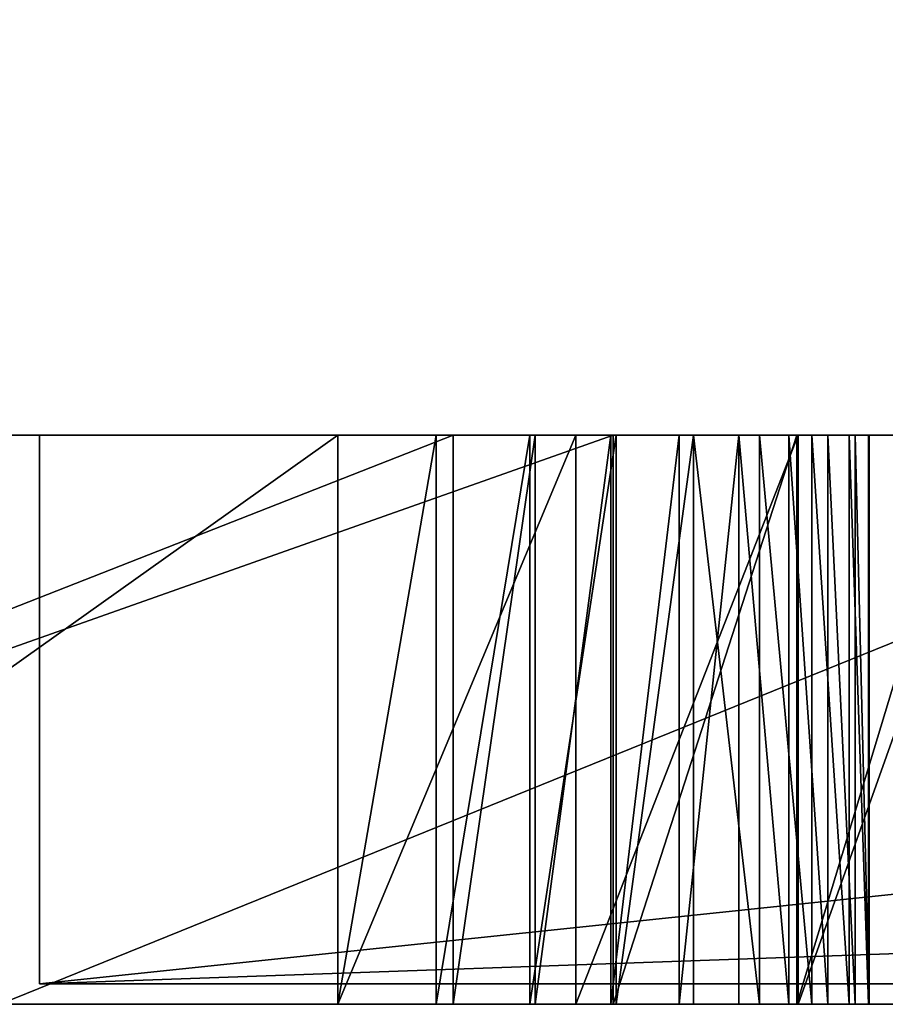
# Model space of a CAD drawing. Units: millimetres. Extents: x 0 to 823, y -1 to 580.
# Drawn here: x 70 to 70, y -1 to -1 of the extents above; entities that cross this region are included whole.
import ezdxf

# ---------------------------------------------------------------- set-up
doc = ezdxf.new("R2010")
doc.units = ezdxf.units.MM
doc.header["$LTSCALE"] = 25.4
doc.layers.get('0').update_dxf_attribs({"true_color": 0xffffff})

# ---------------------------------------------------------------- blocks, each defined once
blk = doc.blocks.new('Grupuj#3')
at = {"color": 0}
for p, q in [((29.18527, 0.2, 3.45008), (27.27865, 0.2, 3.45008)), ((27.27865, 0.2, 3.45008), (27.27865, 0, 3.45008)), ((27.27865, 0.2, 3.45008), (27.27865, 0.2, 4.5563)), ((27.27865, 0.2, 3.45008), (27.27865, 0, 3.45008)), ((27.27865, 0.2, 4.5563), (27.27865, 0, 4.5563)), ((27.27865, 0.2, 4.5563), (32.96136, 0.2, 4.5563)), ((27.27865, 0.2, 4.5563), (27.27865, 0, 4.5563)), ((27.27865, 0.2, 4.5563), (32.96136, 0.2, 4.5563)), ((29.18527, 0.2, 3.45008), (27.27865, 0.2, 3.45008)), ((27.27865, 0.2, 3.45008), (27.27865, 0.2, 4.5563)), ((29.18527, 0, 3.45008), (27.27865, 0, 3.45008)), ((27.27865, 0, 3.45008), (27.27865, 0, 4.5563)), ((27.27865, 0, 4.5563), (32.96136, 0, 4.5563)), ((27.27865, 0, 4.5563), (32.96136, 0, 4.5563)), ((27.27865, 0, 3.45008), (27.27865, 0, 4.5563)), ((29.18527, 0, 3.45008), (27.27865, 0, 3.45008))]:
    blk.add_line(p, q, dxfattribs=at)
mesh = blk.add_polyface(dxfattribs=at)
corners = [(29.18527, 0.2, 3.45008), (27.27865, 0, 3.45008), (27.27865, 0.2, 3.45008), (29.18527, 0, 3.45008)]
mesh.append_faces([[corners[k] for k in face] for face in [(0, 1, 2), (1, 0, 3)]], dxfattribs={"vtx0": -1, "color": 0})
mesh = blk.add_polyface(dxfattribs=at)
corners = [(27.27865, 0, 4.5563), (27.27865, 0.2, 3.45008), (27.27865, 0, 3.45008), (27.27865, 0.2, 4.5563)]
mesh.append_faces([[corners[k] for k in face] for face in [(0, 1, 2), (1, 0, 3)]], dxfattribs={"vtx0": -1, "color": 0})
mesh = blk.add_polyface(dxfattribs=at)
corners = [(27.27865, 0, 4.5563), (32.96136, 0.2, 4.5563), (27.27865, 0.2, 4.5563), (32.96136, 0, 4.5563)]
mesh.append_faces([[corners[k] for k in face] for face in [(0, 1, 2), (1, 0, 3)]], dxfattribs={"vtx0": -1, "color": 0})
mesh = blk.add_polyface(dxfattribs=at)
corners = [(27.27865, 0.2, 4.5563), (29.18527, 0.2, 3.45008), (27.27865, 0.2, 3.45008), (31.05474, 0.2, 3.45008), (32.96136, 0.2, 3.45008), (32.96136, 0.2, 4.5563), (31.05474, 0.2, 0.0764), (29.18527, 0.2, 0.0764)]
mesh.append_faces([[corners[k] for k in face] for face in [(0, 1, 2), (4, 0, 5), (1, 6, 7)]], dxfattribs={"vtx0": -1, "color": 0})
mesh.append_faces([[corners[k] for k in face] for face in [(3, 0, 4), (6, 1, 3)]], dxfattribs={"vtx0": -1, "vtx1": -1, "color": 0})
mesh.append_faces([[corners[k] for k in face] for face in [(1, 0, 3)]], dxfattribs={"vtx0": -1, "vtx1": -1, "vtx2": -1, "color": 0})
mesh = blk.add_polyface(dxfattribs=at)
corners = [(31.05474, 0, 0.0764), (29.18527, 0, 3.45008), (29.18527, 0, 0.0764), (31.05474, 0, 3.45008), (27.27865, 0, 4.5563), (27.27865, 0, 3.45008), (32.96136, 0, 3.45008), (32.96136, 0, 4.5563)]
mesh.append_faces([[corners[k] for k in face] for face in [(0, 1, 2), (1, 4, 5), (4, 6, 7)]], dxfattribs={"vtx0": -1, "color": 0})
mesh.append_faces([[corners[k] for k in face] for face in [(4, 1, 3)]], dxfattribs={"vtx0": -1, "vtx1": -1, "vtx2": -1, "color": 0})
mesh.append_faces([[corners[k] for k in face] for face in [(1, 0, 3), (4, 3, 6)]], dxfattribs={"vtx0": -1, "vtx2": -1, "color": 0})
blk = doc.blocks.new('Grupuj#5')
at = {"color": 0}
mesh = blk.add_polyface(dxfattribs=at)
corners = [(49, 0.2, 0), (2, 0, 2), (1, 0.2), (48, 0, 2)]
mesh.append_faces([[corners[k] for k in face] for face in [(0, 1, 2), (1, 0, 3)]], dxfattribs={"vtx0": -1, "color": 0})
mesh = blk.add_polyface(dxfattribs=at)
corners = [(49, 0.2, 20), (2, 0, 18), (48, 0, 18), (1, 0.2, 20)]
mesh.append_faces([[corners[k] for k in face] for face in [(0, 1, 2), (1, 0, 3)]], dxfattribs={"vtx0": -1, "color": 0})
mesh = blk.add_polyface(dxfattribs=at)
corners = [(48, 0, 18), (2, 0, 2), (48, 0, 2), (2, 0, 18)]
mesh.append_faces([[corners[k] for k in face] for face in [(0, 1, 2), (1, 0, 3)]], dxfattribs={"vtx0": -1, "color": 0})
blk = doc.blocks.new('Grupuj#2')
at = {"color": 0}
for p, q in [((27.45873, 0.2075, 1.51609), (26.93052, 0.2075, 1.40212)), ((26.93052, 0.2075, 1.17697), (27.51707, 0.2075, 1.31663)), ((26.93052, 0.2075, 1.17697), (27.51707, 0.2075, 1.31663)), ((27.45873, 0.2075, 1.51609), (26.93052, 0.2075, 1.40212)), ((27.12496, 0.2075, 1.8809), (27.41663, 0.2075, 1.8809)), ((27.41663, 0.2075, 2.0804), (27.12496, 0.2075, 2.0804)), ((27.41663, 0.2075, 2.0804), (27.12496, 0.2075, 2.0804)), ((27.12496, 0.2075, 1.8809), (27.41663, 0.2075, 1.8809)), ((27.29346, 0.2075, 0.65545), (27.80552, 0.2075, 0.65545)), ((27.80552, 0.2075, 0.85495), (27.29346, 0.2075, 0.85495)), ((27.29346, 0.2075, 0.65545), (27.80552, 0.2075, 0.65545)), ((27.80552, 0.2075, 0.85495), (27.29346, 0.2075, 0.85495)), ((27.41663, 0.2075, 1.8809), (27.41663, 0, 1.8809)), ((27.41663, 0.2075, 2.0804), (27.41663, 0, 2.0804)), ((27.50345, 0.2075, 2.0735), (27.41663, 0.2075, 2.0804)), ((27.41663, 0.2075, 2.0804), (27.41663, 0, 2.0804)), ((27.41663, 0.2075, 1.8809), (27.45256, 0.2075, 1.87746)), ((27.41663, 0.2075, 1.8809), (27.41663, 0, 1.8809)), ((27.50345, 0.2075, 2.0735), (27.41663, 0.2075, 2.0804)), ((27.41663, 0.2075, 1.8809), (27.45256, 0.2075, 1.87746)), ((27.45256, 0.2075, 1.87746), (27.48666, 0.2075, 1.86762)), ((27.45256, 0.2075, 1.87746), (27.45256, 0, 1.87746)), ((27.45256, 0.2075, 1.87746), (27.45256, 0, 1.87746)), ((27.45256, 0.2075, 1.87746), (27.48666, 0.2075, 1.86762)), ((27.48861, 0.2075, 1.52411), (27.45873, 0.2075, 1.51609)), ((27.45873, 0.2075, 1.51609), (27.45873, 0, 1.51609)), ((27.45873, 0.2075, 1.51609), (27.45873, 0, 1.51609)), ((27.48861, 0.2075, 1.52411), (27.45873, 0.2075, 1.51609)), ((27.48666, 0.2075, 1.86762), (27.48666, 0, 1.86762)), ((27.48666, 0.2075, 1.86762), (27.51816, 0.2075, 1.85208)), ((27.48666, 0.2075, 1.86762), (27.48666, 0, 1.86762)), ((27.48666, 0.2075, 1.86762), (27.51816, 0.2075, 1.85208)), ((27.48861, 0.2075, 1.52411), (27.48861, 0, 1.52411)), ((27.51618, 0.2075, 1.53599), (27.48861, 0.2075, 1.52411)), ((27.48861, 0.2075, 1.52411), (27.48861, 0, 1.52411)), ((27.51618, 0.2075, 1.53599), (27.48861, 0.2075, 1.52411)), ((27.50345, 0.2075, 2.0735), (27.50345, 0, 2.0735)), ((27.5845, 0.2075, 2.05366), (27.50345, 0.2075, 2.0735)), ((27.50345, 0.2075, 2.0735), (27.50345, 0, 2.0735)), ((27.5845, 0.2075, 2.05366), (27.50345, 0.2075, 2.0735)), ((27.54106, 0.2075, 1.55156), (27.51618, 0.2075, 1.53599)), ((27.51618, 0.2075, 1.53599), (27.51618, 0, 1.53599)), ((27.51618, 0.2075, 1.53599), (27.51618, 0, 1.53599)), ((27.54106, 0.2075, 1.55156), (27.51618, 0.2075, 1.53599)), ((27.51707, 0.2075, 1.31663), (27.58401, 0.2075, 1.33551)), ((27.51707, 0.2075, 1.31663), (27.51707, 0, 1.31663)), ((27.51707, 0.2075, 1.31663), (27.51707, 0, 1.31663)), ((27.51707, 0.2075, 1.31663), (27.58401, 0.2075, 1.33551)), ((27.51816, 0.2075, 1.85208), (27.54631, 0.2075, 1.83152)), ((27.51816, 0.2075, 1.85208), (27.51816, 0, 1.85208)), ((27.51816, 0.2075, 1.85208), (27.51816, 0, 1.85208)), ((27.51816, 0.2075, 1.85208), (27.54631, 0.2075, 1.83152)), ((27.54106, 0.2075, 1.55156), (27.54106, 0, 1.55156)), ((27.56281, 0.2075, 1.57065), (27.54106, 0.2075, 1.55156)), ((27.54106, 0.2075, 1.55156), (27.54106, 0, 1.55156)), ((27.56281, 0.2075, 1.57065), (27.54106, 0.2075, 1.55156)), ((27.54631, 0.2075, 1.83152), (27.57034, 0.2075, 1.80664)), ((27.54631, 0.2075, 1.83152), (27.54631, 0, 1.83152)), ((27.54631, 0.2075, 1.83152), (27.54631, 0, 1.83152)), ((27.54631, 0.2075, 1.83152), (27.57034, 0.2075, 1.80664)), ((27.56281, 0.2075, 1.57065), (27.56281, 0, 1.57065)), ((27.58104, 0.2075, 1.59309), (27.56281, 0.2075, 1.57065)), ((27.56281, 0.2075, 1.57065), (27.56281, 0, 1.57065)), ((27.58104, 0.2075, 1.59309), (27.56281, 0.2075, 1.57065)), ((27.57034, 0.2075, 1.80664), (27.57034, 0, 1.80664)), ((27.57034, 0.2075, 1.80664), (27.5895, 0.2075, 1.77815)), ((27.57034, 0.2075, 1.80664), (27.57034, 0, 1.80664)), ((27.57034, 0.2075, 1.80664), (27.5895, 0.2075, 1.77815)), ((27.59532, 0.2075, 1.61872), (27.58104, 0.2075, 1.59309)), ((27.58104, 0.2075, 1.59309), (27.58104, 0, 1.59309)), ((27.58104, 0.2075, 1.59309), (27.58104, 0, 1.59309)), ((27.59532, 0.2075, 1.61872), (27.58104, 0.2075, 1.59309)), ((27.58401, 0.2075, 1.33551), (27.58401, 0, 1.33551)), ((27.58401, 0.2075, 1.33551), (27.6468, 0.2075, 1.36336)), ((27.58401, 0.2075, 1.33551), (27.58401, 0, 1.33551)), ((27.58401, 0.2075, 1.33551), (27.6468, 0.2075, 1.36336)), ((27.5845, 0.2075, 2.05366), (27.5845, 0, 2.05366)), ((27.65834, 0.2075, 2.02213), (27.5845, 0.2075, 2.05366)), ((27.5845, 0.2075, 2.05366), (27.5845, 0, 2.05366)), ((27.65834, 0.2075, 2.02213), (27.5845, 0.2075, 2.05366)), ((27.5895, 0.2075, 1.77815), (27.60302, 0.2075, 1.74673)), ((27.5895, 0.2075, 1.77815), (27.5895, 0, 1.77815)), ((27.5895, 0.2075, 1.77815), (27.5895, 0, 1.77815)), ((27.5895, 0.2075, 1.77815), (27.60302, 0.2075, 1.74673)), ((27.60525, 0.2075, 1.64737), (27.59532, 0.2075, 1.61872)), ((27.59532, 0.2075, 1.61872), (27.59532, 0, 1.61872)), ((27.59532, 0.2075, 1.61872), (27.59532, 0, 1.61872)), ((27.60525, 0.2075, 1.64737), (27.59532, 0.2075, 1.61872)), ((27.60302, 0.2075, 1.74673), (27.61015, 0.2075, 1.71308)), ((27.60302, 0.2075, 1.74673), (27.60302, 0, 1.74673)), ((27.60302, 0.2075, 1.74673), (27.60302, 0, 1.74673)), ((27.60302, 0.2075, 1.74673), (27.61015, 0.2075, 1.71308)), ((27.61041, 0.2075, 1.67887), (27.60525, 0.2075, 1.64737)), ((27.60525, 0.2075, 1.64737), (27.60525, 0, 1.64737)), ((27.60525, 0.2075, 1.64737), (27.60525, 0, 1.64737)), ((27.61041, 0.2075, 1.67887), (27.60525, 0.2075, 1.64737)), ((27.61015, 0.2075, 1.71308), (27.61015, 0, 1.71308)), ((27.61015, 0.2075, 1.71308), (27.61041, 0.2075, 1.67887)), ((27.61015, 0.2075, 1.71308), (27.61015, 0, 1.71308)), ((27.61015, 0.2075, 1.71308), (27.61041, 0.2075, 1.67887)), ((27.61041, 0.2075, 1.67887), (27.61041, 0, 1.67887)), ((27.61041, 0.2075, 1.67887), (27.61041, 0, 1.67887)), ((27.45873, 0, 1.51609), (26.93052, 0, 1.40212)), ((26.93052, 0, 1.17697), (27.51707, 0, 1.31663)), ((26.93052, 0, 1.17697), (27.51707, 0, 1.31663)), ((27.45873, 0, 1.51609), (26.93052, 0, 1.40212)), ((27.12496, 0, 1.8809), (27.41663, 0, 1.8809)), ((27.41663, 0, 2.0804), (27.12496, 0, 2.0804)), ((27.41663, 0, 2.0804), (27.12496, 0, 2.0804)), ((27.12496, 0, 1.8809), (27.41663, 0, 1.8809)), ((27.29346, 0, 0.65545), (27.80552, 0, 0.65545)), ((27.80552, 0, 0.85495), (27.29346, 0, 0.85495)), ((27.80552, 0, 0.85495), (27.29346, 0, 0.85495)), ((27.29346, 0, 0.65545), (27.80552, 0, 0.65545)), ((27.50345, 0, 2.0735), (27.41663, 0, 2.0804)), ((27.41663, 0, 1.8809), (27.45256, 0, 1.87746)), ((27.50345, 0, 2.0735), (27.41663, 0, 2.0804)), ((27.41663, 0, 1.8809), (27.45256, 0, 1.87746)), ((27.45256, 0, 1.87746), (27.48666, 0, 1.86762)), ((27.45256, 0, 1.87746), (27.48666, 0, 1.86762)), ((27.48861, 0, 1.52411), (27.45873, 0, 1.51609)), ((27.48861, 0, 1.52411), (27.45873, 0, 1.51609)), ((27.48666, 0, 1.86762), (27.51816, 0, 1.85208)), ((27.48666, 0, 1.86762), (27.51816, 0, 1.85208)), ((27.51618, 0, 1.53599), (27.48861, 0, 1.52411)), ((27.51618, 0, 1.53599), (27.48861, 0, 1.52411)), ((27.5845, 0, 2.05366), (27.50345, 0, 2.0735)), ((27.5845, 0, 2.05366), (27.50345, 0, 2.0735)), ((27.54106, 0, 1.55156), (27.51618, 0, 1.53599)), ((27.54106, 0, 1.55156), (27.51618, 0, 1.53599)), ((27.51707, 0, 1.31663), (27.58401, 0, 1.33551)), ((27.51707, 0, 1.31663), (27.58401, 0, 1.33551)), ((27.51816, 0, 1.85208), (27.54631, 0, 1.83152)), ((27.51816, 0, 1.85208), (27.54631, 0, 1.83152)), ((27.56281, 0, 1.57065), (27.54106, 0, 1.55156)), ((27.56281, 0, 1.57065), (27.54106, 0, 1.55156)), ((27.54631, 0, 1.83152), (27.57034, 0, 1.80664)), ((27.54631, 0, 1.83152), (27.57034, 0, 1.80664)), ((27.58104, 0, 1.59309), (27.56281, 0, 1.57065)), ((27.58104, 0, 1.59309), (27.56281, 0, 1.57065)), ((27.57034, 0, 1.80664), (27.5895, 0, 1.77815)), ((27.57034, 0, 1.80664), (27.5895, 0, 1.77815)), ((27.59532, 0, 1.61872), (27.58104, 0, 1.59309)), ((27.59532, 0, 1.61872), (27.58104, 0, 1.59309)), ((27.58401, 0, 1.33551), (27.6468, 0, 1.36336)), ((27.58401, 0, 1.33551), (27.6468, 0, 1.36336)), ((27.65834, 0, 2.02213), (27.5845, 0, 2.05366)), ((27.65834, 0, 2.02213), (27.5845, 0, 2.05366)), ((27.5895, 0, 1.77815), (27.60302, 0, 1.74673)), ((27.5895, 0, 1.77815), (27.60302, 0, 1.74673)), ((27.60525, 0, 1.64737), (27.59532, 0, 1.61872)), ((27.60525, 0, 1.64737), (27.59532, 0, 1.61872)), ((27.60302, 0, 1.74673), (27.61015, 0, 1.71308)), ((27.60302, 0, 1.74673), (27.61015, 0, 1.71308)), ((27.61041, 0, 1.67887), (27.60525, 0, 1.64737)), ((27.61041, 0, 1.67887), (27.60525, 0, 1.64737)), ((27.61015, 0, 1.71308), (27.61041, 0, 1.67887)), ((27.61015, 0, 1.71308), (27.61041, 0, 1.67887))]:
    blk.add_line(p, q, dxfattribs=at)
mesh = blk.add_polyface(dxfattribs=at)
corners = [(26.81655, 0.2075, 0.85062), (27.22809, 0.2075, 0.86018), (27.29346, 0.2075, 0.85495), (26.7555, 0.2075, 0.92735), (27.16663, 0.2075, 0.87523), (27.11007, 0.2075, 0.89918), (27.05943, 0.2075, 0.93107), (26.70981, 0.2075, 1.01308), (27.01572, 0.2075, 0.96998), (26.97997, 0.2075, 1.01496), (26.68116, 0.2075, 1.1063), (26.95317, 0.2075, 1.06508), (26.93635, 0.2075, 1.1194), (26.67124, 0.2075, 1.20548), (26.93052, 0.2075, 1.17697), (27.51707, 0.2075, 1.31663), (26.93052, 0.2075, 1.40212), (26.67124, 0.2075, 1.69563), (27.58401, 0.2075, 1.33551), (27.6468, 0.2075, 1.36336), (27.70422, 0.2075, 1.39921), (26.93052, 0.2075, 1.69563), (26.67847, 0.2075, 1.76512), (26.93367, 0.2075, 1.72826), (26.94274, 0.2075, 1.75925), (26.95717, 0.2075, 1.78801), (26.69937, 0.2075, 1.83039), (26.9764, 0.2075, 1.81395), (26.99987, 0.2075, 1.83649), (26.7327, 0.2075, 1.89038), (27.02702, 0.2075, 1.85504), (27.05729, 0.2075, 1.86901), (27.09013, 0.2075, 1.87783), (27.12496, 0.2075, 1.8809), (27.41663, 0.2075, 1.8809), (27.75506, 0.2075, 1.44206), (27.45873, 0.2075, 1.51609), (27.79814, 0.2075, 1.49097), (27.83224, 0.2075, 1.54493), (27.48861, 0.2075, 1.52411), (27.51618, 0.2075, 1.53599), (27.54106, 0.2075, 1.55156), (27.85616, 0.2075, 1.603), (27.56281, 0.2075, 1.57065), (27.58104, 0.2075, 1.59309), (27.59532, 0.2075, 1.61872), (27.8687, 0.2075, 1.66418), (27.60525, 0.2075, 1.64737), (27.61041, 0.2075, 1.67887), (27.86826, 0.2075, 1.73288), (27.61015, 0.2075, 1.71308), (27.60302, 0.2075, 1.74673), (27.85237, 0.2075, 1.80409), (27.5895, 0.2075, 1.77815), (27.57034, 0.2075, 1.80664), (27.82197, 0.2075, 1.86988), (27.54631, 0.2075, 1.83152), (27.51816, 0.2075, 1.85208), (27.48666, 0.2075, 1.86762), (27.45256, 0.2075, 1.87746), (27.77853, 0.2075, 1.92898), (26.77723, 0.2075, 1.94404), (27.7235, 0.2075, 1.98015), (26.83173, 0.2075, 1.99031), (27.65834, 0.2075, 2.02213), (26.89498, 0.2075, 2.02814), (27.5845, 0.2075, 2.05366), (26.96576, 0.2075, 2.05647), (27.50345, 0.2075, 2.0735), (27.04283, 0.2075, 2.07424), (27.41663, 0.2075, 2.0804), (27.12496, 0.2075, 2.0804), (27.18079, 0.2075, 0.66428), (27.80552, 0.2075, 0.65545), (27.29346, 0.2075, 0.65545), (27.80552, 0.2075, 0.85495), (27.07509, 0.2075, 0.68973), (26.97803, 0.2075, 0.73029), (26.89129, 0.2075, 0.78442)]
mesh.append_faces([[corners[k] for k in face] for face in [(70, 69, 71), (72, 73, 74)]], dxfattribs={"vtx0": -1, "color": 0})
mesh.append_faces([[corners[k] for k in face] for face in [(1, 3, 4), (4, 3, 5), (5, 3, 6), (6, 7, 8), (8, 7, 9), (9, 10, 11), (11, 10, 12), (12, 13, 14), (14, 13, 15), (15, 16, 18), (18, 16, 19), (19, 16, 20), (16, 17, 21), (21, 22, 23), (23, 22, 24), (24, 22, 25), (25, 26, 27), (27, 26, 28), (28, 29, 30), (30, 29, 31), (31, 29, 32), (32, 29, 33), (33, 29, 34), (35, 36, 37), (37, 36, 38), (38, 41, 42), (42, 45, 46), (46, 48, 49), (49, 51, 52), (52, 54, 55), (55, 59, 60), (60, 61, 62), (62, 63, 64), (64, 65, 66), (66, 67, 68), (68, 69, 70), (73, 72, 75), (75, 0, 2)]], dxfattribs={"vtx0": -1, "vtx1": -1, "color": 0})
mesh.append_faces([[corners[k] for k in face] for face in [(15, 13, 16), (60, 34, 29)]], dxfattribs={"vtx0": -1, "vtx1": -1, "vtx2": -1, "color": 0})
mesh.append_faces([[corners[k] for k in face] for face in [(0, 1, 2), (1, 0, 3), (6, 3, 7), (9, 7, 10), (12, 10, 13), (16, 13, 17), (21, 17, 22), (25, 22, 26), (28, 26, 29), (16, 35, 20), (35, 16, 36), (38, 36, 39), (38, 39, 40), (38, 40, 41), (42, 41, 43), (42, 43, 44), (42, 44, 45), (46, 45, 47), (46, 47, 48), (49, 48, 50), (49, 50, 51), (52, 51, 53), (52, 53, 54), (55, 54, 56), (55, 56, 57), (55, 57, 58), (55, 58, 59), (60, 59, 34), (60, 29, 61), (62, 61, 63), (64, 63, 65), (66, 65, 67), (68, 67, 69), (75, 72, 76), (75, 76, 77), (75, 77, 78), (75, 78, 0)]], dxfattribs={"vtx0": -1, "vtx2": -1, "color": 0})
mesh = blk.add_polyface(dxfattribs=at)
corners = [(26.93052, 0, 1.40212), (27.45873, 0.2075, 1.51609), (26.93052, 0.2075, 1.40212), (27.45873, 0, 1.51609)]
mesh.append_faces([[corners[k] for k in face] for face in [(0, 1, 2), (1, 0, 3)]], dxfattribs={"vtx0": -1, "color": 0})
mesh = blk.add_polyface(dxfattribs=at)
corners = [(27.51707, 0.2075, 1.31663), (26.93052, 0, 1.17697), (26.93052, 0.2075, 1.17697), (27.51707, 0, 1.31663)]
mesh.append_faces([[corners[k] for k in face] for face in [(0, 1, 2), (1, 0, 3)]], dxfattribs={"vtx0": -1, "color": 0})
mesh = blk.add_polyface(dxfattribs=at)
corners = [(27.41663, 0.2075, 1.8809), (27.12496, 0, 1.8809), (27.12496, 0.2075, 1.8809), (27.41663, 0, 1.8809)]
mesh.append_faces([[corners[k] for k in face] for face in [(0, 1, 2), (1, 0, 3)]], dxfattribs={"vtx0": -1, "color": 0})
mesh = blk.add_polyface(dxfattribs=at)
corners = [(27.12496, 0, 2.0804), (27.41663, 0.2075, 2.0804), (27.12496, 0.2075, 2.0804), (27.41663, 0, 2.0804)]
mesh.append_faces([[corners[k] for k in face] for face in [(0, 1, 2), (1, 0, 3)]], dxfattribs={"vtx0": -1, "color": 0})
mesh = blk.add_polyface(dxfattribs=at)
corners = [(27.80552, 0.2075, 0.65545), (27.29346, 0, 0.65545), (27.29346, 0.2075, 0.65545), (27.80552, 0, 0.65545)]
mesh.append_faces([[corners[k] for k in face] for face in [(0, 1, 2), (1, 0, 3)]], dxfattribs={"vtx0": -1, "color": 0})
mesh = blk.add_polyface(dxfattribs=at)
corners = [(27.29346, 0, 0.85495), (27.80552, 0.2075, 0.85495), (27.29346, 0.2075, 0.85495), (27.80552, 0, 0.85495)]
mesh.append_faces([[corners[k] for k in face] for face in [(0, 1, 2), (1, 0, 3)]], dxfattribs={"vtx0": -1, "color": 0})
mesh = blk.add_polyface(dxfattribs=at)
corners = [(27.41663, 0, 2.0804), (27.50345, 0.2075, 2.0735), (27.41663, 0.2075, 2.0804), (27.50345, 0, 2.0735)]
mesh.append_faces([[corners[k] for k in face] for face in [(0, 1, 2), (1, 0, 3)]], dxfattribs={"vtx0": -1, "color": 0})
mesh = blk.add_polyface(dxfattribs=at)
corners = [(27.45256, 0.2075, 1.87746), (27.41663, 0, 1.8809), (27.41663, 0.2075, 1.8809), (27.45256, 0, 1.87746)]
mesh.append_faces([[corners[k] for k in face] for face in [(0, 1, 2), (1, 0, 3)]], dxfattribs={"vtx0": -1, "color": 0})
mesh = blk.add_polyface(dxfattribs=at)
corners = [(27.48666, 0.2075, 1.86762), (27.45256, 0, 1.87746), (27.45256, 0.2075, 1.87746), (27.48666, 0, 1.86762)]
mesh.append_faces([[corners[k] for k in face] for face in [(0, 1, 2), (1, 0, 3)]], dxfattribs={"vtx0": -1, "color": 0})
mesh = blk.add_polyface(dxfattribs=at)
corners = [(27.45873, 0, 1.51609), (27.48861, 0.2075, 1.52411), (27.45873, 0.2075, 1.51609), (27.48861, 0, 1.52411)]
mesh.append_faces([[corners[k] for k in face] for face in [(0, 1, 2), (1, 0, 3)]], dxfattribs={"vtx0": -1, "color": 0})
mesh = blk.add_polyface(dxfattribs=at)
corners = [(27.51816, 0.2075, 1.85208), (27.48666, 0, 1.86762), (27.48666, 0.2075, 1.86762), (27.51816, 0, 1.85208)]
mesh.append_faces([[corners[k] for k in face] for face in [(0, 1, 2), (1, 0, 3)]], dxfattribs={"vtx0": -1, "color": 0})
mesh = blk.add_polyface(dxfattribs=at)
corners = [(27.48861, 0, 1.52411), (27.51618, 0.2075, 1.53599), (27.48861, 0.2075, 1.52411), (27.51618, 0, 1.53599)]
mesh.append_faces([[corners[k] for k in face] for face in [(0, 1, 2), (1, 0, 3)]], dxfattribs={"vtx0": -1, "color": 0})
mesh = blk.add_polyface(dxfattribs=at)
corners = [(27.50345, 0, 2.0735), (27.5845, 0.2075, 2.05366), (27.50345, 0.2075, 2.0735), (27.5845, 0, 2.05366)]
mesh.append_faces([[corners[k] for k in face] for face in [(0, 1, 2), (1, 0, 3)]], dxfattribs={"vtx0": -1, "color": 0})
mesh = blk.add_polyface(dxfattribs=at)
corners = [(27.51618, 0, 1.53599), (27.54106, 0.2075, 1.55156), (27.51618, 0.2075, 1.53599), (27.54106, 0, 1.55156)]
mesh.append_faces([[corners[k] for k in face] for face in [(0, 1, 2), (1, 0, 3)]], dxfattribs={"vtx0": -1, "color": 0})
mesh = blk.add_polyface(dxfattribs=at)
corners = [(27.58401, 0.2075, 1.33551), (27.51707, 0, 1.31663), (27.51707, 0.2075, 1.31663), (27.58401, 0, 1.33551)]
mesh.append_faces([[corners[k] for k in face] for face in [(0, 1, 2), (1, 0, 3)]], dxfattribs={"vtx0": -1, "color": 0})
mesh = blk.add_polyface(dxfattribs=at)
corners = [(27.54631, 0.2075, 1.83152), (27.51816, 0, 1.85208), (27.51816, 0.2075, 1.85208), (27.54631, 0, 1.83152)]
mesh.append_faces([[corners[k] for k in face] for face in [(0, 1, 2), (1, 0, 3)]], dxfattribs={"vtx0": -1, "color": 0})
mesh = blk.add_polyface(dxfattribs=at)
corners = [(27.54106, 0, 1.55156), (27.56281, 0.2075, 1.57065), (27.54106, 0.2075, 1.55156), (27.56281, 0, 1.57065)]
mesh.append_faces([[corners[k] for k in face] for face in [(0, 1, 2), (1, 0, 3)]], dxfattribs={"vtx0": -1, "color": 0})
mesh = blk.add_polyface(dxfattribs=at)
corners = [(27.54631, 0.2075, 1.83152), (27.57034, 0, 1.80664), (27.54631, 0, 1.83152), (27.57034, 0.2075, 1.80664)]
mesh.append_faces([[corners[k] for k in face] for face in [(0, 1, 2), (1, 0, 3)]], dxfattribs={"vtx0": -1, "color": 0})
mesh = blk.add_polyface(dxfattribs=at)
corners = [(27.58104, 0, 1.59309), (27.56281, 0.2075, 1.57065), (27.56281, 0, 1.57065), (27.58104, 0.2075, 1.59309)]
mesh.append_faces([[corners[k] for k in face] for face in [(0, 1, 2), (1, 0, 3)]], dxfattribs={"vtx0": -1, "color": 0})
mesh = blk.add_polyface(dxfattribs=at)
corners = [(27.57034, 0.2075, 1.80664), (27.5895, 0, 1.77815), (27.57034, 0, 1.80664), (27.5895, 0.2075, 1.77815)]
mesh.append_faces([[corners[k] for k in face] for face in [(0, 1, 2), (1, 0, 3)]], dxfattribs={"vtx0": -1, "color": 0})
mesh = blk.add_polyface(dxfattribs=at)
corners = [(27.59532, 0, 1.61872), (27.58104, 0.2075, 1.59309), (27.58104, 0, 1.59309), (27.59532, 0.2075, 1.61872)]
mesh.append_faces([[corners[k] for k in face] for face in [(0, 1, 2), (1, 0, 3)]], dxfattribs={"vtx0": -1, "color": 0})
mesh = blk.add_polyface(dxfattribs=at)
corners = [(27.6468, 0.2075, 1.36336), (27.58401, 0, 1.33551), (27.58401, 0.2075, 1.33551), (27.6468, 0, 1.36336)]
mesh.append_faces([[corners[k] for k in face] for face in [(0, 1, 2), (1, 0, 3)]], dxfattribs={"vtx0": -1, "color": 0})
mesh = blk.add_polyface(dxfattribs=at)
corners = [(27.5845, 0, 2.05366), (27.65834, 0.2075, 2.02213), (27.5845, 0.2075, 2.05366), (27.65834, 0, 2.02213)]
mesh.append_faces([[corners[k] for k in face] for face in [(0, 1, 2), (1, 0, 3)]], dxfattribs={"vtx0": -1, "color": 0})
mesh = blk.add_polyface(dxfattribs=at)
corners = [(27.5895, 0.2075, 1.77815), (27.60302, 0, 1.74673), (27.5895, 0, 1.77815), (27.60302, 0.2075, 1.74673)]
mesh.append_faces([[corners[k] for k in face] for face in [(0, 1, 2), (1, 0, 3)]], dxfattribs={"vtx0": -1, "color": 0})
mesh = blk.add_polyface(dxfattribs=at)
corners = [(27.60525, 0, 1.64737), (27.59532, 0.2075, 1.61872), (27.59532, 0, 1.61872), (27.60525, 0.2075, 1.64737)]
mesh.append_faces([[corners[k] for k in face] for face in [(0, 1, 2), (1, 0, 3)]], dxfattribs={"vtx0": -1, "color": 0})
mesh = blk.add_polyface(dxfattribs=at)
corners = [(27.60302, 0.2075, 1.74673), (27.61015, 0, 1.71308), (27.60302, 0, 1.74673), (27.61015, 0.2075, 1.71308)]
mesh.append_faces([[corners[k] for k in face] for face in [(0, 1, 2), (1, 0, 3)]], dxfattribs={"vtx0": -1, "color": 0})
mesh = blk.add_polyface(dxfattribs=at)
corners = [(27.61041, 0, 1.67887), (27.60525, 0.2075, 1.64737), (27.60525, 0, 1.64737), (27.61041, 0.2075, 1.67887)]
mesh.append_faces([[corners[k] for k in face] for face in [(0, 1, 2), (1, 0, 3)]], dxfattribs={"vtx0": -1, "color": 0})
mesh = blk.add_polyface(dxfattribs=at)
corners = [(27.61015, 0.2075, 1.71308), (27.61041, 0, 1.67887), (27.61015, 0, 1.71308), (27.61041, 0.2075, 1.67887)]
mesh.append_faces([[corners[k] for k in face] for face in [(0, 1, 2), (1, 0, 3)]], dxfattribs={"vtx0": -1, "color": 0})
mesh = blk.add_polyface(dxfattribs=at)
corners = [(27.75506, 0, 1.44206), (26.93052, 0, 1.40212), (27.70422, 0, 1.39921), (27.45873, 0, 1.51609), (27.79814, 0, 1.49097), (27.83224, 0, 1.54493), (27.48861, 0, 1.52411), (27.51618, 0, 1.53599), (27.54106, 0, 1.55156), (27.85616, 0, 1.603), (27.56281, 0, 1.57065), (27.58104, 0, 1.59309), (27.59532, 0, 1.61872), (27.8687, 0, 1.66418), (27.60525, 0, 1.64737), (27.61041, 0, 1.67887), (27.86826, 0, 1.73288), (27.61015, 0, 1.71308), (27.60302, 0, 1.74673), (27.85237, 0, 1.80409), (27.5895, 0, 1.77815), (27.57034, 0, 1.80664), (27.82197, 0, 1.86988), (27.54631, 0, 1.83152), (27.51816, 0, 1.85208), (27.48666, 0, 1.86762), (27.45256, 0, 1.87746), (27.77853, 0, 1.92898), (27.41663, 0, 1.8809), (27.12496, 0, 1.8809), (26.7327, 0, 1.89038), (26.77723, 0, 1.94404), (27.7235, 0, 1.98015), (26.83173, 0, 1.99031), (27.65834, 0, 2.02213), (26.89498, 0, 2.02814), (27.5845, 0, 2.05366), (26.96576, 0, 2.05647), (27.50345, 0, 2.0735), (27.04283, 0, 2.07424), (27.41663, 0, 2.0804), (27.12496, 0, 2.0804), (27.80552, 0, 0.85495), (27.29346, 0, 0.65545), (27.80552, 0, 0.65545), (27.18079, 0, 0.66428), (27.07509, 0, 0.68973), (26.97803, 0, 0.73029), (26.89129, 0, 0.78442), (26.81655, 0, 0.85062), (27.29346, 0, 0.85495), (27.22809, 0, 0.86018), (26.7555, 0, 0.92735), (27.16663, 0, 0.87523), (27.11007, 0, 0.89918), (27.05943, 0, 0.93107), (26.70981, 0, 1.01308), (27.01572, 0, 0.96998), (26.97997, 0, 1.01496), (26.68116, 0, 1.1063), (26.95317, 0, 1.06508), (26.93635, 0, 1.1194), (26.67124, 0, 1.20548), (26.93052, 0, 1.17697), (27.51707, 0, 1.31663), (26.67124, 0, 1.69563), (27.58401, 0, 1.33551), (27.6468, 0, 1.36336), (26.93052, 0, 1.69563), (26.93367, 0, 1.72826), (26.67847, 0, 1.76512), (26.94274, 0, 1.75925), (26.95717, 0, 1.78801), (26.69937, 0, 1.83039), (26.9764, 0, 1.81395), (26.99987, 0, 1.83649), (27.02702, 0, 1.85504), (27.05729, 0, 1.86901), (27.09013, 0, 1.87783)]
mesh.append_faces([[corners[k] for k in face] for face in [(39, 40, 41), (42, 43, 44)]], dxfattribs={"vtx0": -1, "color": 0})
mesh.append_faces([[corners[k] for k in face] for face in [(0, 1, 2), (1, 0, 3), (3, 5, 6), (6, 5, 7), (7, 5, 8), (8, 9, 10), (10, 9, 11), (11, 9, 12), (12, 13, 14), (14, 13, 15), (15, 16, 17), (17, 16, 18), (18, 19, 20), (20, 19, 21), (21, 22, 23), (23, 22, 24), (24, 22, 25), (25, 22, 26), (26, 27, 28), (28, 27, 29), (30, 27, 31), (31, 32, 33), (33, 34, 35), (35, 36, 37), (37, 38, 39), (43, 42, 45), (45, 42, 46), (46, 42, 47), (47, 42, 48), (48, 42, 49), (49, 51, 52), (52, 55, 56), (56, 58, 59), (59, 61, 62), (62, 1, 65), (65, 69, 70), (70, 72, 73), (73, 75, 30)]], dxfattribs={"vtx0": -1, "vtx1": -1, "color": 0})
mesh.append_faces([[corners[k] for k in face] for face in [(29, 27, 30), (62, 64, 1)]], dxfattribs={"vtx0": -1, "vtx1": -1, "vtx2": -1, "color": 0})
mesh.append_faces([[corners[k] for k in face] for face in [(3, 0, 4), (3, 4, 5), (8, 5, 9), (12, 9, 13), (15, 13, 16), (18, 16, 19), (21, 19, 22), (26, 22, 27), (31, 27, 32), (33, 32, 34), (35, 34, 36), (37, 36, 38), (39, 38, 40), (49, 42, 50), (49, 50, 51), (52, 51, 53), (52, 53, 54), (52, 54, 55), (56, 55, 57), (56, 57, 58), (59, 58, 60), (59, 60, 61), (62, 61, 63), (62, 63, 64), (1, 64, 66), (1, 66, 67), (1, 67, 2), (65, 1, 68), (65, 68, 69), (70, 69, 71), (70, 71, 72), (73, 72, 74), (73, 74, 75), (30, 75, 76), (30, 76, 77), (30, 77, 78), (30, 78, 29)]], dxfattribs={"vtx0": -1, "vtx2": -1, "color": 0})
blk = doc.blocks.new('Naklejka JUMAT')
at = {"color": 0, "extrusion": (0, 1, 0), "rotation": 179.9999953850285}
for name, p in [('Grupuj#3', (10.14912, 1.4, 8.41426)), ('Grupuj#2', (10.17842, 1.4075, 5.01711)), ('Grupuj#5', (25, 1.2, 0))]:
    blk.add_blockref(name, p, dxfattribs=at)

msp = doc.modelspace()

# ---------------------------------------------------------------- block references
at = {"color": 0, "extrusion": (-3.88578e-16, -1, 0)}
msp.add_blockref('Naklejka JUMAT', (53, 650), dxfattribs=at)

doc.saveas('drawing.dxf')
